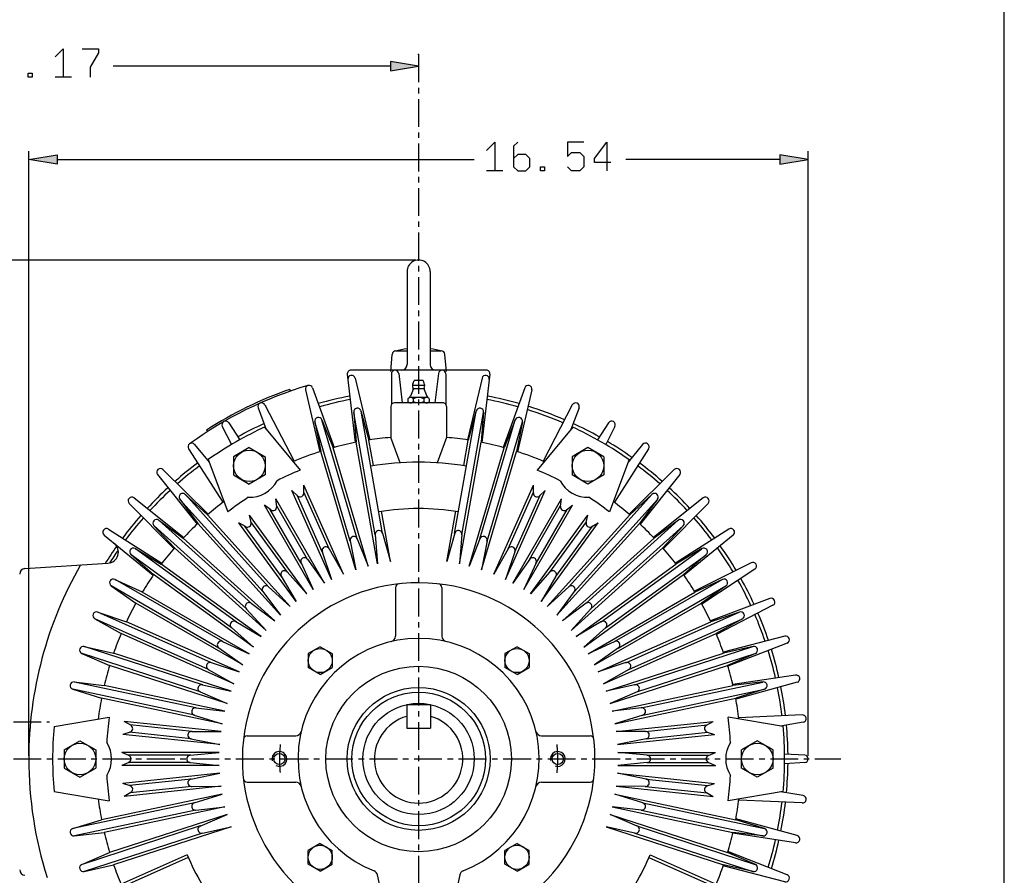
# Model space of a CAD drawing. Extents: x -19 to 52, y -31 to 78.
# Drawn here: x 31 to 52, y 30 to 48 of the extents above; entities that cross this region are included whole.
import ezdxf

# ---------------------------------------------------------------- set-up
doc = ezdxf.new("R2010")
doc.units = 0
doc.header["$MEASUREMENT"] = 0
doc.linetypes.add('AXES', pattern=[24, 15, -3, 3, -3])
doc.layers.get('0').update_dxf_attribs({"linetype": 'CONTINUOUS'})

msp = doc.modelspace()

# ---------------------------------------------------------------- linework, layer by layer
at = {"color": 7, "ltscale": 0.03937}
for p, q in [((52.185035, -23.635369), (52.185035, 70.459124)), ((39.15746, 46.920709), (33.279126, 46.920709)), ((31.48518, 32.275429), (31.48518, 45.116601)), ((32.08518, 44.9366), (40.937524, 44.9366)), ((47.425181, 44.9366), (44.150857, 44.9366)), ((48.025181, 32.275424), (48.025181, 45.116601)), ((39.694959, 42.802936), (19.837565, 42.8031)), ((39.511397, 42.556868), (39.511397, 40.583486)), ((40.003523, 42.556868), (40.003523, 40.583486)), ((38.244547, 40.377524), (38.413139, 38.930111)), ((41.192175, 40.465376), (38.322749, 40.465376)), ((41.270377, 40.377519), (41.101785, 38.930111)), ((38.412057, 40.295674), (38.723294, 38.984798)), ((41.102848, 40.295684), (40.791612, 38.984803)), ((37.355001, 40.046778), (37.661373, 38.73476)), ((37.505714, 40.091421), (37.963348, 38.824199)), ((42.0092, 40.09143), (41.551571, 38.824211)), ((42.159938, 40.046783), (41.853566, 38.734758)), ((36.496645, 39.730119), (37.115767, 38.533474)), ((40.269276, 39.771986), (39.245644, 39.771986)), ((43.018294, 39.730114), (42.399172, 38.533469)), ((38.838362, 36.971933), (38.380334, 39.569529)), ((38.993444, 36.999252), (38.535411, 39.596899)), ((40.521466, 36.999276), (40.979494, 39.596875)), ((40.676548, 36.971914), (41.134581, 39.569553)), ((38.305544, 36.837288), (37.556402, 39.36634)), ((38.456541, 36.882), (37.70739, 39.411092)), ((41.058388, 36.882019), (41.807525, 39.411068)), ((41.209371, 36.837276), (41.958522, 39.366369)), ((36.486562, 39.256222), (37.241595, 38.34217)), ((43.028348, 39.256231), (42.27331, 38.342172)), ((38.887214, 36.354783), (38.432435, 38.933963)), ((40.627696, 36.354783), (41.082475, 38.933966)), ((34.8778, 38.795469), (35.604565, 37.660969)), ((38.423943, 36.229642), (37.680116, 38.740758)), ((38.688186, 36.307911), (37.94436, 38.819032)), ((40.826733, 36.307916), (41.57056, 38.819032)), ((41.090977, 36.229645), (41.834803, 38.740763)), ((44.637124, 38.795481), (43.910369, 37.660989)), ((35.293223, 38.567253), (35.707301, 37.45635)), ((44.221696, 38.567255), (43.807618, 37.456353)), ((34.216467, 38.249363), (35.057834, 37.197049)), ((34.333299, 38.35455), (35.291902, 37.407791)), ((45.181635, 38.35455), (44.223027, 37.407794)), ((45.298457, 38.249363), (44.457085, 37.197045)), ((36.573184, 35.867098), (34.808205, 37.827302)), ((37.911065, 36.021209), (37.070067, 37.910118)), ((38.162827, 36.1333), (37.32183, 38.022211)), ((37.858233, 36.672241), (37.322657, 37.875174)), ((41.352083, 36.133298), (42.193084, 38.022211)), ((41.60385, 36.021207), (42.444847, 37.910118)), ((41.656686, 36.672255), (42.192253, 37.875164)), ((42.94175, 35.867117), (44.706695, 37.827288)), ((33.615857, 37.637103), (34.562613, 36.6785)), ((33.72104, 37.753925), (34.773353, 36.912553)), ((36.456145, 35.761738), (34.691191, 37.721916)), ((37.761774, 35.945141), (36.727944, 37.735788)), ((37.714358, 36.608202), (37.178792, 37.811106)), ((41.753136, 35.945144), (42.786971, 37.735798)), ((41.800547, 36.608185), (42.336128, 37.811121)), ((43.058774, 35.761728), (44.823748, 37.72193)), ((45.793885, 37.753916), (44.741576, 36.912549)), ((45.899086, 37.637098), (44.95233, 36.678496)), ((37.523112, 35.807349), (36.489282, 37.597997)), ((37.26613, 36.370566), (36.607753, 37.510905)), ((37.402517, 36.449287), (36.744135, 37.589642)), ((39.158618, 36.402636), (38.970534, 37.469314)), ((40.356296, 36.402636), (40.544386, 37.469319)), ((41.991798, 35.807351), (43.025633, 37.598005)), ((42.112408, 36.449306), (42.77078, 37.58964)), ((42.248775, 36.370552), (42.907157, 37.510905)), ((36.208679, 35.514243), (34.24847, 37.279221)), ((36.82461, 35.264256), (35.072175, 37.21053)), ((37.029414, 35.448661), (35.276979, 37.394933)), ((37.159626, 35.554103), (35.944281, 37.226884)), ((37.382587, 35.716091), (36.167237, 37.388873)), ((36.972594, 36.179925), (36.19861, 37.245219)), ((42.132333, 35.716091), (43.347677, 37.388868)), ((42.355289, 35.554103), (43.570638, 37.22688)), ((42.48551, 35.448664), (44.237945, 37.394938)), ((42.542331, 36.179939), (43.316295, 37.245209)), ((42.690314, 35.264258), (44.442749, 37.21053)), ((43.30627, 35.51424), (45.26644, 37.279187)), ((33.174909, 37.092586), (34.309404, 36.365825)), ((36.10329, 35.397226), (34.14311, 37.162175)), ((36.845174, 36.087373), (36.071215, 37.152643)), ((42.669731, 36.087358), (43.443709, 37.152652)), ((43.41163, 35.397199), (45.371829, 37.162175)), ((46.340005, 37.092581), (45.205506, 36.365815)), ((33.082513, 36.965416), (34.124285, 36.111027)), ((36.706139, 35.145792), (34.759872, 36.89822)), ((42.80879, 35.145778), (44.755057, 36.898208)), ((46.432409, 36.965404), (45.390639, 36.111018)), ((35.88302, 35.125189), (33.749068, 36.675598)), ((36.521736, 34.940988), (34.575469, 36.693416)), ((42.993193, 34.940974), (44.939465, 36.693404)), ((43.631899, 35.125204), (45.765828, 36.675588)), ((31.403463, 36.255431), (33.165889, 36.368146)), ((35.790449, 34.997799), (33.65652, 36.548188)), ((43.724452, 34.997789), (45.858404, 36.548198)), ((46.814013, 36.377792), (45.60976, 35.773594)), ((36.41628, 34.81075), (34.29749, 36.350141)), ((43.098635, 34.810757), (45.21742, 36.350146)), ((46.892614, 36.241647), (45.767241, 35.500834)), ((35.599827, 34.704251), (33.315502, 36.023103)), ((36.254292, 34.587792), (34.135502, 36.127185)), ((43.260623, 34.587796), (45.379408, 36.127185)), ((43.915112, 34.704263), (46.199403, 36.023098)), ((35.521072, 34.567876), (33.236781, 35.886711)), ((36.163027, 34.447276), (33.894937, 35.756759)), ((39.265334, 35.850938), (39.265334, 34.819622)), ((40.249586, 35.850938), (40.249586, 34.819622)), ((43.351897, 34.447281), (45.619987, 35.756764)), ((43.993838, 34.567876), (46.278167, 35.886735)), ((36.025232, 34.208607), (33.757144, 35.51809)), ((43.489687, 34.208614), (45.757783, 35.518097)), ((47.210698, 35.617363), (45.94989, 35.142356)), ((35.362193, 34.25601), (32.952525, 35.328864)), ((44.152746, 34.256017), (46.56238, 35.328855)), ((47.274636, 35.473753), (46.077991, 34.854628)), ((35.298125, 34.11215), (32.888494, 35.184987)), ((35.949169, 34.059314), (33.556629, 35.124541)), ((43.565751, 34.059314), (45.958295, 35.124545)), ((44.21678, 34.112148), (46.626448, 35.185004)), ((35.837076, 33.807546), (33.444536, 34.872778)), ((43.677839, 33.807553), (46.070384, 34.872783)), ((47.525736, 34.819639), (46.222179, 34.479024)), ((35.172715, 33.7854), (32.664103, 34.600498)), ((44.342224, 33.7854), (46.850802, 34.600486)), ((47.574304, 34.670129), (46.319508, 34.179483)), ((35.124036, 33.635634), (32.615457, 34.450722)), ((35.77704, 33.65114), (33.286258, 34.460444)), ((43.737884, 33.651133), (46.228671, 34.460437)), ((44.390869, 33.635624), (46.899486, 34.450722)), ((35.691874, 33.389037), (33.201092, 34.198342)), ((43.823045, 33.389032), (46.313832, 34.198337)), ((35.033464, 33.297552), (32.45339, 33.845962)), ((44.481485, 33.297552), (47.061513, 33.845955)), ((47.755651, 33.993348), (46.423643, 33.79086)), ((35.000706, 33.143517), (32.420674, 33.69192)), ((35.648515, 33.227193), (33.086774, 33.771708)), ((43.866419, 33.227191), (46.428146, 33.771704)), ((44.514203, 33.143508), (47.094275, 33.691916)), ((47.788336, 33.839587), (46.489118, 33.482791)), ((35.591214, 32.957624), (33.029473, 33.50214)), ((43.923715, 32.957622), (46.485447, 33.502135)), ((32.02234, 32.901904), (33.191442, 33.098755)), ((47.492589, 32.901904), (46.323478, 33.098755)), ((47.89794, 33.147559), (46.552052, 33.085414)), ((35.564998, 32.792133), (33.508656, 33.008264)), ((34.945967, 32.797816), (33.636407, 32.935455)), ((43.949917, 32.792128), (46.006258, 33.008259)), ((44.568967, 32.797816), (45.878498, 32.935455)), ((35.536191, 32.518051), (33.47985, 32.734183)), ((34.929488, 32.641198), (33.619957, 32.778835)), ((36.119452, 32.705059), (37.150768, 32.705059)), ((42.364146, 32.705059), (43.395463, 32.705059)), ((43.978718, 32.518049), (46.035065, 32.734178)), ((44.585408, 32.641193), (45.894972, 32.778835)), ((35.527425, 32.350728), (33.459756, 32.350728)), ((34.911191, 32.291673), (33.594418, 32.291673)), ((43.987494, 32.350728), (46.055163, 32.350728)), ((44.603747, 32.291673), (45.920497, 32.291673)), ((35.527425, 32.075138), (33.459756, 32.075138)), ((34.911172, 32.13419), (33.594428, 32.134193)), ((43.987494, 32.075138), (46.055163, 32.075138)), ((44.603733, 32.134188), (45.920501, 32.134188)), ((35.536196, 31.90782), (33.479855, 31.691688)), ((34.929512, 31.784673), (33.619952, 31.647031)), ((43.978718, 31.90781), (46.03506, 31.691678)), ((44.585422, 31.784663), (45.894953, 31.647026)), ((35.565008, 31.633738), (33.508661, 31.417606)), ((34.945953, 31.628053), (33.636424, 31.490414)), ((36.119452, 31.720807), (37.150768, 31.720807)), ((42.364146, 31.720807), (43.395463, 31.720807)), ((43.949912, 31.633729), (46.006253, 31.417597)), ((44.568943, 31.628046), (45.878503, 31.490406)), ((32.022335, 31.523952), (33.191447, 31.327101)), ((35.59121, 31.468244), (33.029475, 30.923731)), ((43.923715, 31.468237), (46.485452, 30.923724)), ((47.492584, 31.523947), (46.323482, 31.327099)), ((47.89794, 31.278307), (46.552057, 31.340452)), ((35.000721, 31.282358), (32.420647, 30.733945)), ((35.648506, 31.198675), (33.086774, 30.654162)), ((43.866419, 31.198668), (46.428151, 30.654155)), ((44.514223, 31.282349), (47.09426, 30.733945)), ((35.033444, 31.128314), (32.453411, 30.579911)), ((35.691874, 31.036834), (33.201087, 30.227529)), ((43.823045, 31.036819), (46.313832, 30.227515)), ((44.481461, 31.128312), (47.061532, 30.579901)), ((47.788341, 30.586267), (46.489118, 30.943065)), ((35.12405, 30.790242), (32.615433, 29.975144)), ((35.777035, 30.774733), (33.286251, 29.965426)), ((43.737884, 30.774719), (46.228667, 29.965412)), ((44.390888, 30.790223), (46.899467, 29.975137)), ((35.172696, 30.640465), (32.664117, 29.825379)), ((44.342204, 30.640461), (46.850821, 29.825363)), ((47.755656, 30.432501), (46.423643, 30.634989)), ((34.870505, 30.123308), (32.888467, 29.240848)), ((34.84759, 30.177747), (33.444533, 29.553066)), ((44.644405, 30.123289), (46.626424, 29.240838)), ((44.66733, 30.177732), (46.070379, 29.553057)), ((47.574309, 29.755715), (46.319498, 30.246363)), ((47.525731, 29.60622), (46.222174, 29.946835)), ((39.166913, 28.472775), (38.885335, 29.749967)), ((40.629594, 29.749965), (40.348011, 28.472775))]:
    msp.add_line(p, q, dxfattribs=at)
at = {"color": 7, "ltscale": 0.005}
for p, q in [((39.15746, 47.020706), (39.15746, 46.820708)), ((32.08518, 45.036597), (32.08518, 44.836599)), ((47.425181, 45.036597), (47.425181, 44.836599))]:
    msp.add_line(p, q, dxfattribs=at)
at = {"color": 7, "ltscale": 0.015207}
for p, q in [((39.75746, 46.920709), (39.15746, 47.020706)), ((39.15746, 46.820708), (39.75746, 46.920709)), ((31.48518, 44.9366), (32.08518, 45.036597)), ((32.08518, 44.836599), (31.48518, 44.9366)), ((48.025181, 44.9366), (47.425181, 45.036597)), ((47.425181, 44.836599), (48.025181, 44.9366))]:
    msp.add_line(p, q, dxfattribs=at)
at = {"color": 7, "linetype": 'AXES', "ltscale": 0.03937}
for p, q in [((39.75746, 47.16669), (39.75746, 21.403859)), ((21.709278, 33.00293), (31.923867, 33.00293)), ((21.709278, 32.212931), (48.71484, 32.212931))]:
    msp.add_line(p, q, dxfattribs=at)
at = {"color": 7, "ltscale": 0.009087}
msp.add_line((39.75746, 47.104194), (39.75746, 46.740708), dxfattribs=at)
at = {"color": 7, "ltscale": 0.009064}
for p, q in [((39.166918, 40.440722), (39.198522, 40.801915)), ((40.348011, 40.440717), (40.316407, 40.801911))]:
    msp.add_line(p, q, dxfattribs=at)
at = {"color": 7, "ltscale": 0.005861}
for p, q in [((39.276945, 40.873798), (39.511397, 40.873798)), ((40.003523, 40.873798), (40.237975, 40.873798))]:
    msp.add_line(p, q, dxfattribs=at)
at = {"color": 7, "ltscale": 0.016227}
for p, q in [((39.178789, 40.386439), (39.180423, 39.737366)), ((40.336121, 40.386439), (40.334492, 39.737366))]:
    msp.add_line(p, q, dxfattribs=at)
at = {"color": 7, "ltscale": 0.015714}
for p, q in [((39.335716, 40.396036), (39.410751, 39.771983)), ((40.179213, 40.396027), (40.104183, 39.771978))]:
    msp.add_line(p, q, dxfattribs=at)
at = {"color": 7, "ltscale": 0.006496}
msp.add_line((39.887383, 40.138132), (39.627537, 40.138132), dxfattribs=at)
at = {"color": 7, "ltscale": 0.001447}
msp.add_line((39.639104, 40.191708), (39.662971, 40.244419), dxfattribs=at)
at = {"color": 7, "ltscale": 0.004724}
msp.add_line((39.851944, 40.244429), (39.662966, 40.244429), dxfattribs=at)
at = {"color": 7, "ltscale": 0.001446}
msp.add_line((39.87581, 40.19171), (39.851944, 40.244417), dxfattribs=at)
at = {"color": 7, "ltscale": 0.000984}
for p, q in [((37.026161, 40.058159), (37.039098, 40.020983)), ((35.256891, 39.195235), (35.278224, 39.162146))]:
    msp.add_line(p, q, dxfattribs=at)
at = {"color": 7, "ltscale": 0.003936}
for p, q in [((39.640335, 40.057488), (39.582125, 39.911213)), ((39.87457, 40.057484), (39.93278, 39.911208))]:
    msp.add_line(p, q, dxfattribs=at)
at = {"color": 7, "ltscale": 0.005512}
msp.add_line((39.867693, 40.069373), (39.647222, 40.069373), dxfattribs=at)
at = {"color": 7, "ltscale": 0.001436}
for p, q in [((39.530154, 39.858115), (39.530154, 39.800694)), ((39.643814, 39.858115), (39.643814, 39.800694))]:
    msp.add_line(p, q, dxfattribs=at)
at = {"color": 7, "ltscale": 0.008524}
msp.add_line((39.927935, 39.886821), (39.586984, 39.886821), dxfattribs=at)
at = {"color": 7, "ltscale": 0.001435}
for p, q in [((39.871105, 39.858115), (39.871105, 39.800699)), ((39.984756, 39.858115), (39.984756, 39.800699))]:
    msp.add_line(p, q, dxfattribs=at)
at = {"color": 7, "ltscale": 0.012194}
for p, q in [((36.353024, 39.666167), (36.524995, 39.20971)), ((43.161905, 39.666181), (42.989939, 39.209724)), ((44.509926, 38.887891), (44.200612, 38.510733)), ((47.914371, 31.434648), (47.433092, 31.513946))]:
    msp.add_line(p, q, dxfattribs=at)
at = {"color": 7, "ltscale": 0.016034}
for p, q in [((38.38005, 39.57317), (38.432449, 38.933956)), ((38.534464, 39.600388), (38.703849, 38.981804)), ((40.980455, 39.600395), (40.811071, 38.981804)), ((41.134884, 39.573167), (41.08248, 38.933951)), ((37.555696, 39.369927), (37.680126, 38.740753)), ((37.706044, 39.414461), (37.94436, 38.819032)), ((41.808885, 39.414459), (41.570564, 38.819023)), ((41.959219, 39.369925), (41.834798, 38.740751)), ((34.805543, 37.829772), (35.276989, 37.394938)), ((44.709381, 37.829772), (44.237935, 37.394938)), ((34.689004, 37.724847), (35.07218, 37.21053)), ((44.82591, 37.72483), (44.442744, 37.21052)), ((34.245538, 37.281379), (34.759858, 36.898208)), ((45.269376, 37.281374), (44.755057, 36.898203)), ((34.140623, 37.164859), (34.575455, 36.693408)), ((45.374304, 37.16485), (44.939474, 36.693408)), ((33.745937, 36.677465), (34.29749, 36.350153)), ((45.76898, 36.677462), (45.217429, 36.350153)), ((33.653781, 36.55062), (34.135512, 36.127206)), ((45.861148, 36.55061), (45.379418, 36.127194)), ((33.312205, 36.024641), (33.894942, 35.756778)), ((46.202715, 36.024629), (45.619973, 35.756764)), ((33.233804, 35.888842), (33.757154, 35.518102)), ((46.281123, 35.888835), (45.757768, 35.518097)), ((32.949075, 35.330039), (33.556619, 35.124555)), ((46.565835, 35.330039), (45.958286, 35.124555)), ((32.8853, 35.186787), (33.444536, 34.872783)), ((46.629624, 35.186792), (46.070388, 34.872787)), ((32.660546, 34.601289), (33.286241, 34.460437)), ((46.854363, 34.601291), (46.228662, 34.46044)), ((32.612091, 34.452169), (33.201087, 34.198339)), ((46.902826, 34.452164), (46.313832, 34.198337)), ((32.449773, 33.846383), (33.086769, 33.771704)), ((47.065141, 33.846375), (46.428146, 33.771699)), ((32.417175, 33.693019), (33.029475, 33.502149)), ((47.097754, 33.692997), (46.485452, 33.502125)), ((32.41717, 30.732852), (33.029468, 30.923721)), ((47.09774, 30.732859), (46.485432, 30.923731)), ((32.449778, 30.579488), (33.086776, 30.654165)), ((47.065151, 30.579476), (46.428155, 30.654153)), ((32.612093, 29.973695), (33.201082, 30.227519)), ((46.902821, 29.973697), (46.313823, 30.227527)), ((32.660551, 29.824574), (33.286251, 29.965426)), ((46.854368, 29.82456), (46.228671, 29.965412))]:
    msp.add_line(p, q, dxfattribs=at)
at = {"color": 7, "ltscale": 0.016386}
for p, q in [((39.166904, 39.693248), (39.166904, 39.037822)), ((40.348016, 39.693248), (40.348016, 39.037822))]:
    msp.add_line(p, q, dxfattribs=at)
at = {"color": 7, "ltscale": 0.010732}
for p, q in [((35.728736, 39.348072), (35.964764, 38.989522)), ((43.786184, 39.348089), (43.550151, 38.989532)), ((35.592599, 39.269486), (35.7851, 38.885801)), ((43.922321, 39.269486), (43.72982, 38.885801)), ((47.95104, 32.291529), (47.522516, 32.316661)), ((47.951045, 32.134335), (47.522521, 32.109204))]:
    msp.add_line(p, q, dxfattribs=at)
at = {"color": 7, "ltscale": 0.012195}
for p, q in [((35.004984, 38.887882), (35.314302, 38.510718)), ((47.914371, 32.991227), (47.433073, 32.91193))]:
    msp.add_line(p, q, dxfattribs=at)
at = {"color": 7, "ltscale": 0.013783}
for p, q in [((38.799573, 38.438889), (38.703839, 38.981821)), ((40.715346, 38.438894), (40.81108, 38.981821))]:
    msp.add_line(p, q, dxfattribs=at)
at = {"color": 7, "ltscale": 0.014315}
for p, q in [((39.362755, 38.499765), (39.166913, 39.037826)), ((40.348011, 39.037822), (40.152175, 38.49977))]:
    msp.add_line(p, q, dxfattribs=at)
at = {"color": 7, "ltscale": 0.009661}
for p, q in [((36.16495, 38.821767), (35.830299, 38.628557)), ((43.349984, 38.821769), (43.015334, 38.628559)), ((35.83029, 38.628569), (35.83029, 38.242147)), ((36.499586, 38.628569), (36.499586, 38.242147)), ((43.68463, 38.242149), (43.349975, 38.048939)), ((32.572411, 32.599338), (32.907064, 32.406126)), ((47.277135, 32.406131), (46.942485, 32.599341)), ((32.237767, 32.019716), (32.572418, 31.826503)), ((46.94249, 31.826508), (46.607834, 32.019721))]:
    msp.add_line(p, q, dxfattribs=at)
at = {"color": 7, "ltscale": 0.00966}
for p, q in [((36.16493, 38.821762), (36.499571, 38.628559)), ((43.684615, 38.628554), (43.349965, 38.821762)), ((43.015329, 38.628569), (43.015329, 38.242154)), ((43.68463, 38.628569), (43.68463, 38.242154)), ((35.83029, 38.242142), (36.164926, 38.048937)), ((36.499586, 38.242144), (36.164945, 38.048939)), ((43.349965, 38.048937), (43.015319, 38.242144)), ((32.23778, 32.406133), (32.57242, 32.599338)), ((46.942504, 32.599348), (46.607858, 32.40614)), ((32.237775, 32.406138), (32.237775, 32.019725)), ((32.907066, 32.406138), (32.907066, 32.019725)), ((46.607853, 32.019725), (46.607853, 32.406138)), ((47.277145, 32.019725), (47.277145, 32.406138)), ((32.572425, 31.826513), (32.907066, 32.019718)), ((47.27715, 32.019723), (46.942504, 31.826513))]:
    msp.add_line(p, q, dxfattribs=at)
at = {"color": 7, "ltscale": 0.004089}
for p, q in [((37.190999, 37.800002), (37.070067, 37.91012)), ((37.322748, 37.85867), (37.32183, 38.022216)), ((42.192157, 37.858666), (42.19307, 38.022218)), ((42.323921, 37.800009), (42.444847, 37.910127)), ((36.745942, 37.573242), (36.727934, 37.735802)), ((42.768963, 37.57324), (42.786971, 37.735798)), ((36.621046, 37.501134), (36.489272, 37.598007)), ((42.893874, 37.501137), (43.025647, 37.598007)), ((36.08546, 37.144314), (35.944276, 37.22688)), ((36.202138, 37.229088), (36.167237, 37.388868)), ((43.312767, 37.22909), (43.347668, 37.388875)), ((43.42945, 37.144324), (43.570629, 37.226889)), ((33.650751, 32.927275), (33.508654, 33.008259)), ((45.864162, 32.927285), (46.006258, 33.008264)), ((33.635682, 32.783847), (33.47985, 32.734178)), ((45.879247, 32.783852), (46.03507, 32.734183)), ((33.609537, 32.285041), (33.459756, 32.350723)), ((45.905387, 32.285039), (46.055168, 32.350723)), ((33.609537, 32.14082), (33.459756, 32.075133)), ((45.905387, 32.14082), (46.055168, 32.075138)), ((33.635682, 31.642014), (33.479855, 31.691683)), ((45.879238, 31.642019), (46.035065, 31.691688)), ((33.650763, 31.498581), (33.508666, 31.417597)), ((45.864162, 31.498586), (46.006258, 31.417606))]:
    msp.add_line(p, q, dxfattribs=at)
at = {"color": 7, "ltscale": 0.015571}
for p, q in [((38.992449, 37.002895), (39.158623, 36.402643)), ((40.522471, 37.002888), (40.356301, 36.402636)), ((38.304818, 36.840979), (38.423938, 36.229642)), ((38.455128, 36.885506), (38.688186, 36.307921)), ((38.838073, 36.97567), (38.887223, 36.354779)), ((40.676841, 36.97566), (40.627696, 36.354769)), ((41.059796, 36.885503), (40.826743, 36.307916)), ((41.210082, 36.840974), (41.090963, 36.229637)), ((37.713176, 36.611785), (37.911074, 36.021229)), ((37.856378, 36.675552), (38.162832, 36.133327)), ((41.658541, 36.67554), (41.352092, 36.133315)), ((41.801758, 36.611785), (41.603865, 36.021229)), ((37.264573, 36.373995), (37.523116, 35.807358)), ((37.400325, 36.452375), (37.761774, 35.945156)), ((42.114594, 36.452372), (41.753151, 35.945149)), ((42.250357, 36.373988), (41.991817, 35.807351)), ((36.970085, 36.18277), (37.382577, 35.716111)), ((42.544834, 36.182763), (42.132342, 35.716101)), ((36.843271, 36.090621), (37.15963, 35.554115)), ((42.671653, 36.090636), (42.355299, 35.554127)), ((36.45391, 35.764766), (36.824615, 35.26427)), ((36.570401, 35.869655), (37.029409, 35.448668)), ((42.944519, 35.869655), (42.48551, 35.448666)), ((43.061, 35.764766), (42.6903, 35.264263)), ((36.100738, 35.399994), (36.521722, 34.940983)), ((36.205632, 35.516487), (36.70613, 35.145788)), ((43.309297, 35.516485), (42.808799, 35.14578)), ((43.414182, 35.399982), (42.993198, 34.940974)), ((35.879771, 35.127131), (36.416275, 34.810781)), ((43.635148, 35.127117), (43.09864, 34.810762)), ((35.787627, 35.000303), (36.254287, 34.587818)), ((43.727292, 35.000293), (43.260633, 34.587801)), ((35.596395, 34.705827), (36.163032, 34.447286)), ((43.918524, 34.705827), (43.351892, 34.447283)), ((35.518011, 34.570063), (36.025227, 34.208614)), ((43.996899, 34.570072), (43.489678, 34.208619)), ((35.294857, 34.114015), (35.83708, 33.807565)), ((35.358618, 34.257231), (35.949174, 34.059338)), ((44.156321, 34.257226), (43.56576, 34.059328)), ((44.220067, 34.114012), (43.677844, 33.80756)), ((35.12058, 33.637133), (35.69187, 33.389037)), ((35.169024, 33.786213), (35.777035, 33.651133)), ((44.345895, 33.786225), (43.737889, 33.651142)), ((44.394334, 33.637128), (43.82305, 33.389032)), ((35.029715, 33.297972), (35.648511, 33.227188)), ((44.485214, 33.297977), (43.866419, 33.227188)), ((34.997121, 33.144647), (35.591214, 32.957629)), ((44.517808, 33.144644), (43.923715, 32.957622)), ((34.925801, 32.641952), (35.536187, 32.518056)), ((34.942175, 32.797852), (35.564979, 32.792137)), ((44.572735, 32.797852), (43.949931, 32.792133)), ((44.589128, 32.641948), (43.978742, 32.518049)), ((34.907414, 32.291313), (35.527406, 32.350728)), ((44.607496, 32.291298), (43.987504, 32.350711)), ((34.907428, 32.134553), (35.527421, 32.07514)), ((44.607491, 32.134548), (43.987499, 32.07513)), ((34.925787, 31.783918), (35.536172, 31.907815)), ((44.589118, 31.783909), (43.978733, 31.907803)), ((34.94219, 31.628024), (35.564993, 31.633743)), ((44.572739, 31.628012), (43.949936, 31.633729)), ((34.997121, 31.281224), (35.59121, 31.468246)), ((44.517813, 31.281219), (43.923724, 31.468239)), ((35.029705, 31.127886), (35.648506, 31.198675)), ((44.485214, 31.127882), (43.866419, 31.198666)), ((35.120571, 30.788733), (35.691855, 31.036829)), ((44.394339, 30.788733), (43.823055, 31.036826)), ((35.169019, 30.639646), (35.777021, 30.774728)), ((44.3459, 30.639634), (43.737889, 30.774712))]:
    msp.add_line(p, q, dxfattribs=at)
at = {"color": 7, "ltscale": 0.007387}
for p, q in [((37.669548, 34.59612), (37.413642, 34.448377)), ((37.669543, 34.596125), (37.925449, 34.448377)), ((41.845376, 34.596123), (41.589471, 34.448374)), ((41.845367, 34.59612), (42.101272, 34.448372)), ((37.669543, 34.005564), (37.413638, 34.153313)), ((37.669538, 34.005569), (37.925444, 34.153317)), ((41.845376, 34.005564), (41.589466, 34.153313)), ((41.845372, 34.005569), (42.101277, 34.153317)), ((37.669543, 30.420297), (37.413638, 30.272548)), ((37.669543, 30.420292), (37.925449, 30.272544)), ((41.845372, 30.420292), (41.589461, 30.272546)), ((41.845367, 30.420292), (42.101272, 30.272544)), ((37.669543, 29.829741), (37.413638, 29.977489)), ((37.669543, 29.829741), (37.925449, 29.977491)), ((41.845376, 29.829746), (41.589471, 29.977494)), ((41.845376, 29.829746), (42.101277, 29.977491))]:
    msp.add_line(p, q, dxfattribs=at)
at = {"color": 7, "ltscale": 0.007376}
for p, q in [((37.413638, 34.448372), (37.413638, 34.153315)), ((37.925449, 34.448372), (37.925449, 34.153317)), ((41.589466, 34.448372), (41.589466, 34.153317)), ((42.101282, 34.448372), (42.101282, 34.153315)), ((37.413638, 29.977489), (37.413638, 30.272548)), ((37.925449, 29.977489), (37.925449, 30.272544)), ((41.589466, 29.977489), (41.589466, 30.272544)), ((42.101282, 29.977489), (42.101282, 30.272548))]:
    msp.add_line(p, q, dxfattribs=at)
at = {"color": 7, "ltscale": 0.0125}
for p, q in [((39.507461, 33.36643), (39.507461, 32.866432)), ((39.507461, 33.36643), (40.007459, 33.36643)), ((40.007459, 33.36643), (40.007459, 32.866432)), ((39.507461, 32.866432), (40.007459, 32.866432))]:
    msp.add_line(p, q, dxfattribs=at)
at = {"color": 7, "ltscale": 0.03937}
for points in [[(32.045103, 47.115695), (32.218426, 47.28902), (32.218426, 46.985704), (32.218426, 46.682388)], [(32.617067, 47.28902), (32.963713, 47.28902), (32.963713, 47.202355), (32.79039, 46.899044), (32.79039, 46.682388)], [(32.391749, 46.682388), (32.045103, 46.682388)], [(41.200936, 45.131586), (41.374262, 45.304911), (41.374262, 45.001596), (41.374262, 44.69828)], [(41.859563, 45.304911), (41.772903, 45.218246), (41.772903, 44.78494), (41.859563, 44.69828), (42.032889, 44.69828), (42.119549, 44.78494), (42.119549, 44.958265), (42.032889, 45.044926), (41.859563, 45.044926), (41.772903, 44.958265)], [(43.263478, 45.304911), (42.916832, 45.304911), (42.916832, 45.001596), (43.003497, 45.088256), (43.176817, 45.088256), (43.263478, 45.001596), (43.263478, 44.78494), (43.176817, 44.69828), (43.003497, 44.69828), (42.916832, 44.78494)], [(43.835444, 44.8716), (43.488798, 44.8716), (43.488798, 44.958265), (43.748784, 45.304911), (43.748784, 45.001596), (43.748784, 44.69828)], [(41.547582, 44.69828), (41.200936, 44.69828)]]:
    msp.add_lwpolyline(points, dxfattribs=at)
for points in [[(31.559799, 46.682388), (31.473136, 46.682388), (31.473136, 46.769049), (31.559799, 46.769049)], [(42.43153, 44.69828), (42.34487, 44.69828), (42.34487, 44.78494), (42.43153, 44.78494)]]:
    msp.add_lwpolyline(points, close=True, dxfattribs=at)
for centre, radius in [((36.16494, 38.435354), 0.334646), ((43.349975, 38.435354), 0.334646), ((37.669543, 34.300845), 0.255906), ((41.845372, 34.300845), 0.255906), ((39.75746, 32.212931), 1.968504), ((39.75746, 32.212931), 1.515748), ((39.75746, 32.212931), 1.417323), ((39.75746, 32.212931), 1.181103), ((32.572416, 32.212931), 0.334646), ((46.942504, 32.212931), 0.334646), ((36.804704, 32.212931), 0.11811), ((42.710216, 32.212931), 0.11811), ((37.669543, 30.125016), 0.255906), ((41.845372, 30.125016), 0.255906)]:
    msp.add_circle(centre, radius, dxfattribs=at)
for centre, radius, start, end in [((39.75746, 42.556868), 0.246063, 359.999983, 180.000019), ((39.276945, 40.795062), 0.07874, 90.000966, 175.000101), ((39.75746, 38.869691), 2.06316, 96.849733, 104.013017), ((39.75746, 38.869691), 2.06316, 75.987057, 83.15034), ((40.237975, 40.795062), 0.07874, 5.000009, 89.999818), ((39.393282, 40.583486), 0.11811, 269.999973, 359.999955), ((40.121633, 40.583486), 0.11811, 180.000019, 270.000001), ((38.322749, 40.386636), 0.07874, 89.998944, 186.643935), ((38.335466, 40.277508), 0.078739, 13.355626, 186.643443), ((39.257539, 40.386636), 0.078739, 6.856236, 180.143835), ((40.257381, 40.386636), 0.078739, 359.856221, 173.14382), ((41.179459, 40.277503), 0.078739, 353.35623, 166.64383), ((41.192175, 40.386636), 0.07874, 353.35623, 90.000091), ((39.75746, 32.212931), 8.267718, 106.505817, 125.994259), ((37.431665, 40.064685), 0.078739, 19.855616, 193.143434), ((39.75746, 40.138132), 0.129921, 155.640177, 180.000019), ((39.75746, 40.138132), 0.129921, 180.000032, 204.896837), ((39.75746, 40.244429), 0.016404, 359.999983, 180.000019), ((39.75746, 40.138132), 0.129921, 335.102358, 24.359826), ((42.083255, 40.064685), 0.078739, 346.85624, 160.14384), ((39.75746, 32.212931), 8.307087, 109.195437, 122.80456), ((39.75746, 32.212931), 7.838582, 100.726986, 105.773019), ((39.521158, 39.935478), 0.065617, 298.895882, 338.299898), ((39.609856, 40.069623), 0.032808, 338.300199, 24.896514), ((39.905064, 40.069623), 0.032808, 155.103487, 202.504891), ((39.993762, 39.935471), 0.065617, 201.699544, 241.101444), ((39.75746, 32.212931), 7.838582, 74.227053, 79.272979), ((36.426699, 39.69394), 0.078739, 27.355601, 200.643419), ((39.75746, 32.212931), 7.765749, 100.765344, 105.734661), ((39.245644, 39.693248), 0.07874, 90.000037, 180.000019), ((39.586984, 39.816222), 0.070597, 36.39369, 143.602869), ((39.586984, 39.842582), 0.070597, 216.397128, 323.606303), ((39.757455, 39.64751), 0.23931, 61.646773, 118.352589), ((39.757455, 40.011296), 0.23931, 241.64742, 298.353236), ((39.927935, 39.816222), 0.070599, 36.39664, 143.60358), ((39.927935, 39.842587), 0.070599, 216.396415, 323.603352), ((40.269276, 39.693248), 0.07874, 359.999983, 90.000037), ((39.75746, 32.212931), 7.765749, 74.265412, 79.234621), ((39.75746, 32.212931), 7.838582, 66.727013, 72.772989), ((43.088216, 39.69394), 0.078739, 339.356255, 152.643799), ((38.458516, 39.579607), 0.078739, 15.313541, 184.686458), ((41.056408, 39.579607), 0.078739, 355.313544, 164.686406), ((39.75746, 32.212931), 7.765749, 66.765372, 72.73463), ((35.662967, 39.3048), 0.078739, 33.355622, 206.643822), ((39.75746, 32.212931), 7.838582, 114.727014, 119.273026), ((37.632941, 39.385205), 0.078739, 21.813204, 191.186121), ((41.881993, 39.385205), 0.078739, 348.813553, 158.186416), ((39.75746, 32.212931), 7.838582, 60.726994, 65.273004), ((43.851953, 39.304795), 0.078739, 333.356234, 146.643833), ((39.75746, 32.212931), 7.765749, 114.765374, 125.089943), ((39.75746, 32.212931), 7.765749, 54.76537, 65.234644), ((34.944098, 38.837953), 0.078739, 39.355641, 212.64346), ((39.75746, 32.212931), 6.850393, 101.152589, 105.347527), ((39.75746, 32.212931), 6.850393, 94.945476, 98.847427), ((39.75746, 32.212931), 6.850393, 81.152538, 85.054597), ((39.75746, 32.212931), 6.850393, 74.652548, 78.847431), ((39.75746, 32.212931), 7.838582, 54.72701, 59.272984), ((44.570817, 38.837953), 0.078739, 327.356213, 140.643813), ((39.75746, 32.212931), 6.850393, 107.652469, 112.899421), ((39.75746, 32.212931), 6.850393, 67.100599, 72.347439), ((39.75746, 32.212931), 7.838582, 126.726948, 131.273011), ((39.75746, 32.212931), 6.299214, 80.716225, 99.283794), ((39.75746, 32.212931), 7.838582, 48.726989, 53.273), ((34.277961, 38.298537), 0.078739, 45.355662, 218.643424), ((39.75746, 32.212931), 7.765749, 126.765307, 131.234654), ((39.75746, 32.212931), 6.625496, 112.316614, 116.949995), ((39.75746, 32.212931), 6.625496, 63.050023, 67.683459), ((39.75746, 32.212931), 7.765749, 48.765349, 53.234642), ((45.236956, 38.298532), 0.078739, 321.356192, 134.643792), ((36.16494, 38.435354), 0.669291, 268.216201, 331.783789), ((43.349975, 38.435354), 0.669291, 208.2162, 271.7838), ((39.75746, 32.212931), 7.838582, 132.726968, 137.273032), ((39.75746, 32.212931), 7.765749, 132.765326, 137.234674), ((34.752154, 37.77189), 0.078739, 47.313197, 216.686111), ((37.244013, 37.858224), 0.078739, 227.679397, 0.320734), ((42.270902, 37.858224), 0.078739, 179.679382, 312.320728), ((44.762765, 37.77189), 0.078739, 323.313562, 132.686424), ((39.75746, 32.212931), 7.765749, 42.765381, 47.234621), ((39.75746, 32.212931), 7.838582, 42.72697, 47.272979), ((33.671861, 37.692434), 0.078739, 51.355684, 224.643445), ((39.75746, 32.212931), 6.850393, 127.100588, 130.847464), ((39.75746, 32.212931), 6.625496, 123.050012, 127.683393), ((39.75746, 32.212931), 6.625496, 52.316609, 56.949991), ((39.75746, 32.212931), 6.850393, 49.152539, 52.899417), ((45.843059, 37.692429), 0.078739, 315.356171, 128.643825), ((36.667687, 37.564577), 0.078739, 233.679431, 6.320749), ((39.75746, 32.212931), 5.314962, 80.84884, 99.151179), ((42.847228, 37.564577), 0.078739, 173.679416, 306.320762), ((39.75746, 32.212931), 7.838582, 138.726989, 143.273), ((39.75746, 32.212931), 7.765749, 138.765346, 143.234642), ((34.198503, 37.218239), 0.078739, 53.313215, 222.686134), ((39.75746, 32.212931), 6.850393, 133.15246, 136.847484), ((36.125214, 37.212284), 0.078739, 239.679398, 12.320718), ((43.389705, 37.212282), 0.078739, 167.679395, 300.32074), ((39.75746, 32.212931), 6.850393, 43.152571, 46.847375), ((45.316422, 37.218239), 0.078739, 317.31354, 126.686458), ((39.75746, 32.212931), 7.765749, 36.765361, 41.234598), ((39.75746, 32.212931), 7.838582, 36.727004, 41.273013), ((33.132435, 37.026293), 0.078739, 57.355721, 230.643412), ((38.916568, 36.981881), 0.078739, 9.999981, 190.000016), ((40.598351, 36.981881), 0.078739, 349.999985, 170.00002), ((46.382485, 37.026293), 0.078739, 309.356151, 122.643861), ((33.15082, 36.603893), 0.236221, 273.659644, 50.643815), ((38.382112, 36.856041), 0.078739, 16.499643, 196.499789), ((41.132808, 36.856041), 0.078739, 343.499994, 163.499976), ((39.75746, 32.212931), 7.838582, 144.816677, 148.019488), ((39.75746, 32.212931), 7.765749, 145.171135, 147.633283), ((33.705757, 36.609752), 0.078739, 59.313252, 228.6861), ((39.75746, 32.212931), 6.850393, 139.135924, 142.84745), ((37.787826, 36.636792), 0.078739, 23.999686, 203.999774), ((41.727088, 36.636797), 0.078739, 335.999683, 155.999772), ((39.75746, 32.212931), 6.850393, 37.152553, 40.847411), ((45.809168, 36.609752), 0.078739, 311.31352, 120.686439), ((39.75746, 32.212931), 7.765749, 30.765341, 35.234635), ((39.75746, 32.212931), 7.838582, 30.726981, 35.272993), ((37.336195, 36.406673), 0.078739, 29.999648, 209.999795), ((42.178724, 36.406673), 0.078739, 329.999662, 149.999752), ((46.849327, 36.307421), 0.078739, 303.35613, 116.64384), ((31.411008, 36.137563), 0.11811, 93.659434, 180.000565), ((39.752894, 32.212931), 8.267718, 150.126957, 180.000019), ((36.911092, 36.130611), 0.078739, 35.999674, 215.99976), ((42.603822, 36.130611), 0.078739, 323.999695, 143.999785), ((33.27932, 35.95309), 0.078739, 65.313275, 234.686121), ((39.75746, 32.212931), 6.850393, 145.152448, 148.847472), ((39.75746, 32.212931), 3.740157, 0, 260.748864), ((39.75746, 32.212931), 6.850393, 31.152531, 34.84739), ((46.235611, 35.953083), 0.078739, 305.3135, 114.686416), ((39.75746, 32.212931), 7.765749, 24.765319, 29.234614), ((39.75746, 32.212931), 7.838582, 24.726962, 29.273026), ((36.517175, 35.811626), 0.078739, 41.999634, 221.999781), ((39.344069, 35.850938), 0.07874, 96.482761, 180.000347), ((40.170846, 35.850938), 0.07874, 359.999628, 83.517258), ((42.997744, 35.811626), 0.078739, 318.000004, 137.999984), ((39.75746, 32.212931), 6.850393, 151.152468, 154.847438), ((36.15876, 35.453212), 0.078739, 47.999658, 227.999747), ((43.35616, 35.453212), 0.078739, 311.999982, 132.000016), ((39.75746, 32.212931), 6.850393, 25.152564, 28.847423), ((47.238462, 35.543689), 0.078739, 297.356137, 110.643818), ((32.923853, 35.255447), 0.078739, 71.313294, 240.68614), ((46.591071, 35.255447), 0.078739, 299.313505, 108.686396), ((39.75746, 32.212931), 7.838582, 18.726997, 23.273006), ((35.839781, 35.059295), 0.078739, 53.999676, 233.999768), ((43.675138, 35.059295), 0.078739, 305.99996, 125.999997), ((39.75746, 32.212931), 7.765749, 18.765354, 23.234646), ((39.75746, 32.212931), 6.850393, 157.152598, 160.847403), ((35.56371, 34.634188), 0.078739, 59.999717, 239.999787), ((39.75746, 32.212931), 2.559056, 291.644733, 248.355294), ((39.147224, 34.819622), 0.11811, 283.176063, 0.000639), ((40.367696, 34.819622), 0.11811, 179.999363, 256.823965), ((43.951209, 34.634188), 0.078739, 299.999967, 120.000031), ((39.75746, 32.212931), 6.850393, 19.152544, 22.847404), ((47.545647, 34.743465), 0.078739, 291.356116, 104.643798), ((32.64326, 34.524478), 0.078739, 77.313315, 246.686161), ((46.87166, 34.524471), 0.078739, 293.313486, 102.686376), ((39.75746, 32.212931), 7.765749, 12.765333, 17.234628), ((39.75746, 32.212931), 7.838582, 12.726975, 17.273039), ((39.75746, 32.212931), 6.850393, 163.152564, 166.847424), ((35.333598, 34.182566), 0.078739, 65.999735, 245.99981), ((44.181322, 34.182566), 0.078739, 293.999947, 114.00001), ((39.75746, 32.212931), 6.850393, 13.152523, 16.847436), ((32.440611, 33.768176), 0.078739, 83.313336, 252.686181), ((47.074316, 33.768176), 0.078739, 287.313464, 96.686355), ((47.767488, 33.915513), 0.078739, 285.356097, 98.643777), ((35.151949, 33.709354), 0.078739, 71.999756, 251.999829), ((44.362971, 33.709354), 0.078739, 287.999927, 107.999989), ((39.75746, 32.212931), 7.765749, 6.765313, 11.234662), ((39.75746, 32.212931), 7.838582, 6.726954, 11.273019), ((39.75746, 32.212931), 6.850393, 169.152586, 172.899354), ((39.75746, 32.212931), 6.850393, 7.100593, 10.847416), ((35.020757, 33.219749), 0.078739, 77.999777, 257.99985), ((44.494158, 33.219749), 0.078739, 281.999906, 101.999969), ((39.75746, 32.212931), 6.625496, 172.316602, 176.949984), ((39.75746, 32.212931), 0.9375, 105.466009, 74.533989), ((39.75746, 32.212931), 6.625496, 3.050016, 7.683454), ((47.901582, 33.068915), 0.078739, 279.356076, 92.643757), ((39.75746, 32.212931), 7.765749, 174.909998, 185.089985), ((33.61177, 32.85887), 0.078739, 287.679399, 60.320734), ((45.903147, 32.858872), 0.078739, 119.679394, 252.32074), ((39.75746, 32.212931), 7.765749, 354.765326, 5.23464), ((39.75746, 32.212931), 7.838582, 0.726987, 5.272998), ((34.941464, 32.719111), 0.078739, 83.999688, 263.999761), ((36.119452, 32.626319), 0.07874, 89.999654, 173.51724), ((37.150768, 32.823169), 0.11811, 269.999372, 346.823947), ((42.364146, 32.823169), 0.11811, 193.176068, 270.000629), ((43.395463, 32.626319), 0.07874, 6.482748, 90.000365), ((44.573451, 32.719116), 0.078739, 275.999666, 95.999784), ((32.572416, 32.212931), 0.669291, 328.216217, 31.783803), ((46.942504, 32.212931), 0.669291, 148.216197, 211.783783), ((39.752894, 32.212931), 8.267718, 180.000032, 197.70294), ((33.577917, 32.212931), 0.078739, 293.67942, 66.320755), ((34.914935, 32.212931), 0.078739, 89.999709, 269.999782), ((36.804704, 32.212931), 0.15748, 239.806493, 195.97512), ((39.75746, 32.212931), 3.740157, 279.251165, 359.999983), ((42.710216, 32.212931), 0.15748, 248.602465, 192.350258), ((44.599984, 32.212931), 0.078739, 269.9997, 89.999763), ((45.937, 32.212931), 0.078739, 113.679429, 246.320773), ((47.946441, 32.212926), 0.078739, 273.356055, 86.643736), ((39.75746, 32.212931), 7.838582, 354.726995, 359.273005), ((39.75746, 32.212931), 6.625496, 183.050012, 187.683449), ((34.941464, 31.706747), 0.078739, 95.999675, 275.999748), ((36.119452, 31.799545), 0.07874, 186.482756, 270.000356), ((43.395463, 31.799545), 0.07874, 269.999646, 353.517259), ((44.573451, 31.70675), 0.078739, 263.999679, 83.999797), ((39.75746, 32.212931), 6.625496, 352.316594, 356.949975), ((33.61177, 31.566994), 0.078739, 299.679387, 72.32072), ((37.150768, 31.602692), 0.11811, 13.176049, 90.000638), ((42.364146, 31.602692), 0.11811, 89.999381, 166.823928), ((45.903147, 31.566991), 0.078739, 107.679407, 240.320752), ((39.75746, 32.212931), 6.850393, 187.100588, 190.847411), ((39.75746, 32.212931), 6.850393, 349.152523, 352.8994), ((47.901582, 31.356941), 0.078739, 267.356034, 80.643716), ((35.020757, 31.206115), 0.078739, 101.99975, 281.999824), ((44.494158, 31.206115), 0.078739, 257.999932, 77.999995), ((39.75746, 32.212931), 7.765749, 348.765333, 353.234626), ((39.75746, 32.212931), 7.838582, 348.726974, 353.272984), ((32.440611, 30.657695), 0.078739, 107.31331, 276.686155), ((35.151949, 30.716509), 0.078739, 107.999771, 287.999844), ((44.362971, 30.716509), 0.078739, 251.999912, 71.999974), ((47.074311, 30.65768), 0.078739, 263.313491, 72.686382), ((39.75746, 32.212931), 6.850393, 193.152572, 196.847377), ((39.75746, 32.212931), 6.850393, 343.152502, 346.847361), ((47.767488, 30.51035), 0.078739, 261.356013, 74.643694), ((39.75746, 32.212931), 7.765749, 342.765312, 347.23466), ((39.75746, 32.212931), 7.838582, 342.726953, 347.273018), ((39.75746, 32.212931), 5.314962, 202.514358, 217.485586), ((39.75746, 32.212931), 5.314962, 322.514294, 337.48552), ((32.643255, 29.901397), 0.078739, 113.31333, 282.686175), ((39.75746, 32.212931), 6.850393, 199.152539, 202.847398), ((39.75746, 32.212931), 6.850393, 337.152482, 340.847394), ((46.871655, 29.901385), 0.078739, 257.31347, 66.68636), ((31.411008, 29.860095), 0.11811, 180.000524, 264.770289), ((38.769983, 29.724534), 0.11811, 12.43314, 68.354949), ((40.744932, 29.724534), 0.11811, 111.64529, 167.566998), ((47.545647, 29.682396), 0.078739, 255.355994, 68.643674)]:
    msp.add_arc(centre, radius, start, end, dxfattribs=at)
at = {"color": 7, "linetype": 'AXES', "ltscale": 0.03937}
for start, end in [(174.102451, 186.49389), (0, 5.906778), (354.230248, 359.999983)]:
    msp.add_arc((39.75746, 32.212931), 2.952756, start, end, dxfattribs=at)
at = {"color": 7, "ltscale": 0.03937}
for p in [(39.75746, 47.16669), (39.75746, 46.920709), (31.48518, 44.9366), (39.75746, 42.802936), (31.48518, 32.212931), (48.025181, 32.212926)]:
    msp.add_point(p, dxfattribs=at)
for points in [[(39.15746, 46.820708), (39.75746, 46.920709), (39.15746, 47.020706)], [(32.08518, 44.836599), (31.48518, 44.9366), (32.08518, 45.036597)], [(47.425181, 44.836599), (48.025181, 44.9366), (47.425181, 45.036597)]]:
    msp.add_solid(points, dxfattribs=at)

doc.saveas('drawing.dxf')
